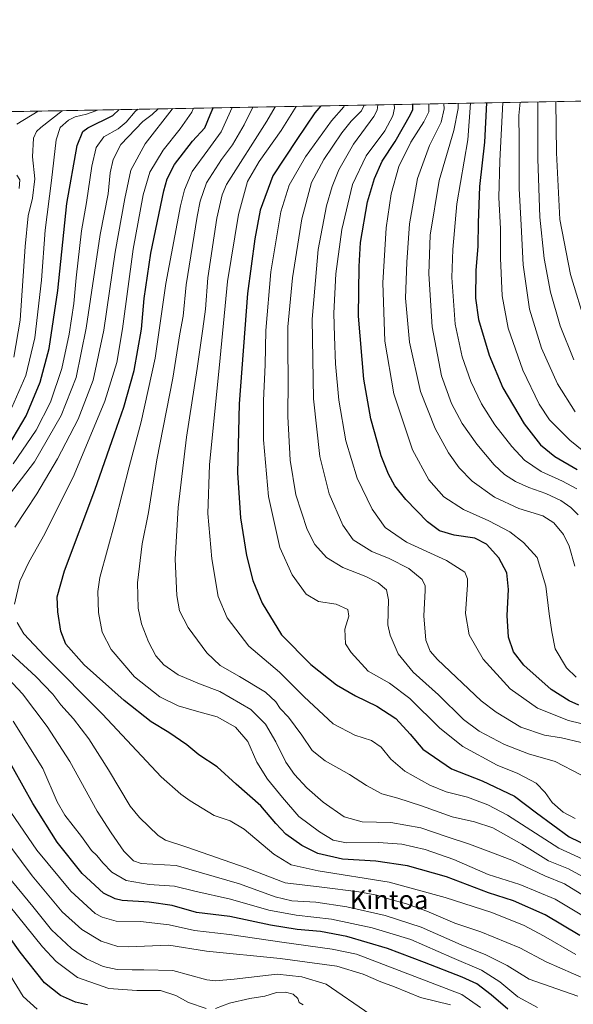
# Model space of a CAD drawing. Units: metres. Extents: x 623919 to 627372, y 4761941 to 4764317.
# Drawn here: x 625174 to 625411, y 4763896 to 4764317 of the extents above; entities that cross this region are included whole.
import ezdxf
from ezdxf.enums import TextEntityAlignment as Align

# ---------------------------------------------------------------- set-up
doc = ezdxf.new("R2010")
doc.units = ezdxf.units.M
doc.header["$MEASUREMENT"] = 0
for name, color, linetype, lineweight in [('Arbolado forestal CxS', 92, 'Continuous', 0), ('Comarca CxS', 21, 'Continuous', 0), ('Comunidad Autónoma CxS', 142, 'Continuous', 0), ('Curva de nivel maestra', 30, 'Continuous', 30), ('Curva de nivel normal', 30, 'Continuous', 0), ('Espacio natural protegido CxS', 121, 'Continuous', 0), ('Municipio CxS', 4, 'Continuous', 0), ('Provincia CxS', 1, 'Continuous', 0), ('Texto cartográfico', 7, 'Continuous', 0)]:
    doc.layers.add(name, color=color, linetype=linetype, lineweight=lineweight)
doc.styles.add('Style-Arial', font='txt')

# ---------------------------------------------------------------- blocks, each defined once
blk = doc.blocks.new('*U7')
at = {"layer": 'Arbolado forestal CxS', "color": 92, "linetype": 'Continuous', "lineweight": 0}
blk.add_polyline3d([(625085.0848000003, 4764275.990499999, 825.2624000000069), (625730.4140999997, 4764287.8225, 1160.607099999994)], dxfattribs=at)

msp = doc.modelspace()

# ---------------------------------------------------------------- linework, layer by layer
at = {"layer": 'Arbolado forestal CxS', "color": 92, "linetype": 'Continuous', "lineweight": 0, "extrusion": (-0.4709788358648068, -0.008635313194885353, 0.8821022432425041), "elevation": -334823.125369454, "flags": 128}
msp.add_lwpolyline([(-4752016.501270037, 628736.5510849893), (-4752016.501270037, 629452.9371887066)], dxfattribs=at)
at = {"layer": 'Comarca CxS', "color": 21, "linetype": 'Continuous', "lineweight": 0, "flags": 128}
msp.add_lwpolyline([(624001.0251301727, 4761941.836032817), (623960.8600009473, 4761941.099982349), (623918.9700009477, 4764254.609982325), (627314.1500009741, 4764316.859982328), (627322.5616999994, 4763864.813200002), (627326.2514999999, 4763666.521099999), (627357.2000009735, 4762003.339982349), (627180.4860329545, 4762000.101558537), (625619.4248565778, 4761971.494193947), (625590.7868169128, 4761970.969384421), (624140.1429400011, 4761944.385451451)], close=True, dxfattribs=at)
at = {"layer": 'Comunidad Autónoma CxS', "color": 142, "linetype": 'Continuous', "lineweight": 0, "flags": 128}
msp.add_lwpolyline([(624001.0251301727, 4761941.836032817), (623960.8600009473, 4761941.099982349), (623918.9700009477, 4764254.609982325), (627314.1500009741, 4764316.859982328), (627322.5616999994, 4763864.813200002), (627326.2514999999, 4763666.521099999), (627357.2000009735, 4762003.339982349), (627180.4860329545, 4762000.101558537), (625619.4248565778, 4761971.494193947), (625590.7868169128, 4761970.969384421), (624140.1429400011, 4761944.385451451)], close=True, dxfattribs=at)
at = {"layer": 'Curva de nivel maestra', "color": 30, "linetype": 'Continuous', "lineweight": 30, "flags": 128}
for points, elevation in [([(625302.8449999997, 4764279.983100001), (625300.2100000001, 4764277.100099999), (625292.5, 4764265.690099999), (625282.3200000003, 4764250.1501), (625276.8499999996, 4764235.360099999), (625274.6399999997, 4764223.1801), (625271.4199999999, 4764199.790100001), (625267.9199999999, 4764152.610099999), (625267.1299999999, 4764123.1601), (625268.5300000003, 4764103.890100001), (625271.0499999998, 4764087.7401), (625273.7199999997, 4764077.090100001), (625277.7599999999, 4764067.360099999), (625286.0599999997, 4764053.840100001), (625298.5999999996, 4764041.2501), (625309.5, 4764032.460100001), (625317.5899999999, 4764027.7601), (625326.7400000002, 4764023.440099999), (625334.8200000003, 4764018.120100001), (625340.9800000006, 4764011.370100001), (625346.4000000004, 4764004.9301), (625358.6299999999, 4763996.5801), (625371.7599999999, 4763991.390100001), (625385.5599999997, 4763984.870100001), (625395.0599999997, 4763977.710100001), (625409.0099999999, 4763967.4901), (625422.7400000002, 4763960.8101)], 925), ([(625413.1600000003, 4764023.860099999), (625409.0199999996, 4764025.600099999), (625401.2800000003, 4764030.5601), (625389.5700000003, 4764040.870100001), (625385.1200000001, 4764046.540100001), (625383.0800000001, 4764052.9001), (625382.4500000002, 4764062.1601), (625383, 4764073.2401), (625382.3099999997, 4764080.3101), (625378.9000000004, 4764086.780099999), (625373.6100000005, 4764092.690099999), (625368.6600000003, 4764095.210100001), (625359.7800000003, 4764096.470100001), (625353.5099999999, 4764098.360099999), (625348.4100000003, 4764102.210100001), (625339.2100000001, 4764111.780099999), (625334.4900000002, 4764117.530099999), (625331.7999999998, 4764122.5101), (625328.6299999999, 4764130.3301), (625327.0099999999, 4764136.050100001), (625324.1600000003, 4764146.200099999), (625321.1600000003, 4764163.200099999), (625318.8799999999, 4764190.1801), (625319.1699999999, 4764211.280099999), (625319.8200000003, 4764221.640100001), (625322.8300000001, 4764239.050100001), (625325.6900000004, 4764249.0001), (625329.0199999996, 4764256.350099999), (625334.5499999998, 4764264.7501), (625341.1100000005, 4764276.2601), (625342.1100000005, 4764278.5001), (625342.1709000003, 4764280.704100001)], 950), ([(625373.6723999997, 4764281.2817), (625372.8099999997, 4764264.5001), (625370.6900000004, 4764245.5801), (625370.0199999996, 4764229.970100001), (625370, 4764220.0601), (625369.0999999996, 4764209.640100001), (625368.9100000003, 4764197.780099999), (625370.2000000002, 4764188.640100001), (625374.7400000002, 4764173.4901), (625380.6600000003, 4764159.440099999), (625389.7199999997, 4764144.120100001), (625396.7699999996, 4764135.1501), (625402.8399999999, 4764130.120100001), (625412.3499999996, 4764124.5801)], 975), ([(625169.4100000003, 4764135.030099999), (625176.79, 4764147.440099999), (625182.8700000001, 4764161.860099999), (625186.7400000002, 4764176.3101), (625190.3200000003, 4764201.0701), (625194.2199999997, 4764238.2601), (625198.5899999999, 4764263.0101), (625201.0700000003, 4764269.050100001), (625203.1799999997, 4764270.5601), (625213.9600000001, 4764275.850099999), (625216.6102, 4764278.402000001)], 875), ([(625413.4699999997, 4763925.3201), (625398.6900000004, 4763934.120100001), (625385.1299999999, 4763940.1801), (625374.54, 4763943.5801), (625356.5, 4763950.4001), (625339.8499999996, 4763955.1801), (625326.4000000004, 4763957.0801), (625312.04, 4763958.0101), (625301.5999999996, 4763960.3201), (625294.7000000002, 4763963.790100001), (625287.8899999997, 4763968.720100001), (625283.5599999997, 4763973.220100001), (625277.2199999997, 4763980.770099999), (625266.5899999999, 4763990.0101), (625258.54, 4763997.440099999), (625250.5999999996, 4764002.590100001), (625245.5999999996, 4764006.870100001), (625237.8300000001, 4764012.1601), (625230.3499999996, 4764016.710100001), (625218.7000000002, 4764025.7401), (625201.6600000003, 4764041.050100001), (625193.8600000005, 4764049.870100001), (625191.6399999997, 4764055.440099999), (625190.3600000005, 4764063.770099999), (625190.0300000003, 4764070.110099999), (625193.2999999998, 4764081.2401), (625206.2199999997, 4764115.6501), (625214.5499999998, 4764139.770099999), (625218.5800000001, 4764151.210100001), (625222.9699999997, 4764166.9001), (625226.1399999997, 4764184.4901), (625227.2800000003, 4764197.700099999), (625230.0800000001, 4764217.100099999), (625235.7300000006, 4764243.6501), (625237.1799999997, 4764248.840100001), (625240.2400000002, 4764254.9901), (625247.9000000004, 4764264.9901), (625253.2599999999, 4764270.630100001), (625255.4500000002, 4764276.220100001), (625256.7335999999, 4764279.137599999)], 900), ([(625382.8300000001, 4763893.850099999), (625375.5899999999, 4763899.970100001), (625369.5099999999, 4763904.600099999), (625363.29, 4763907.4901), (625347.0700000003, 4763913.7401), (625331.2699999996, 4763919.7401), (625313.9800000006, 4763924.9001), (625302.6299999999, 4763927.0801), (625292.6399999997, 4763927.9301), (625281.2599999999, 4763929.800100001), (625263.9100000003, 4763933.4001), (625249.7199999997, 4763935.120100001), (625239.29, 4763938.140100001), (625229.5, 4763939.5601), (625217.8799999999, 4763940.350099999), (625214.9100000003, 4763940.950099999), (625209.8899999997, 4763943.4301), (625200.7599999999, 4763951.8201), (625190.1399999997, 4763965.2301), (625179.6500000004, 4763981.7501), (625167.3099999997, 4764003.970100001)], 875), ([(625203.0300000003, 4763895.6801), (625197.9500000002, 4763896.870100001), (625191.5800000001, 4763899.6801), (625184.75, 4763905.130100001), (625174.3200000003, 4763918.1601), (625159.0800000001, 4763939.420100001)], 850)]:
    msp.add_lwpolyline(points, dxfattribs=dict(at, elevation=elevation))
at = {"layer": 'Curva de nivel normal', "color": 30, "linetype": 'Continuous', "lineweight": 0, "flags": 128}
for points, elevation in [([(625415.0499999998, 4763933.58), (625402.9400000004, 4763940.800000001), (625387.8200000003, 4763947.180000001), (625374.3499999996, 4763951.390000001), (625359.7199999997, 4763957.779999999), (625347.4000000004, 4763962.16), (625337.4000000004, 4763964.439999999), (625327.4500000002, 4763965.050000001), (625313.8300000001, 4763964.99), (625308.0199999996, 4763966.15), (625302.2199999997, 4763969.619999999), (625293.3600000005, 4763976.220000001), (625286.4699999997, 4763984.359999999), (625280, 4763992.16), (625275.4699999997, 4763999.430000001), (625271.5599999997, 4764008.25), (625266.3700000001, 4764014.380000001), (625258.4299999997, 4764018.779999999), (625250.6900000004, 4764020.91), (625241.7599999999, 4764023.57), (625234.0199999996, 4764027.350000001), (625223.1600000003, 4764035.970000001), (625213.1799999997, 4764047.66), (625209.4000000004, 4764055.02), (625207.7000000002, 4764063.480000001), (625207.5300000003, 4764072.4), (625208.3799999999, 4764078.439999999), (625214.8600000005, 4764102.26), (625220.8600000005, 4764125.710000001), (625225.9800000006, 4764144.869999999), (625232.0599999997, 4764172.220000001), (625236.5800000001, 4764204.039999999), (625242.7999999998, 4764237.34), (625244.5099999999, 4764244.08), (625247.8099999997, 4764252), (625254.5199999996, 4764261.100000001), (625260.1600000003, 4764268.970000001), (625264.8952000003, 4764279.2872)], 905), ([(625417.3600000005, 4763941.039999999), (625406.9400000004, 4763947.350000001), (625398.5800000001, 4763950.850000001), (625384.54, 4763957.58), (625374.3700000001, 4763961.41), (625366.4000000004, 4763964.430000001), (625356.3300000001, 4763967.699999999), (625345.6100000005, 4763971.310000001), (625332.7800000003, 4763973.680000001), (625320.4699999997, 4763973.949999999), (625312.8399999999, 4763976.08), (625303.8799999999, 4763982.32), (625296.8200000003, 4763988.470000001), (625291.5, 4763994.109999999), (625287.8600000005, 4763999.439999999), (625283.5899999999, 4764008.07), (625279.1600000003, 4764015.730000001), (625272.8399999999, 4764021.9), (625259.5700000003, 4764029.600000001), (625250.8899999997, 4764032.9), (625241.8399999999, 4764036.699999999), (625235.6299999999, 4764040.99), (625232.29, 4764044.91), (625229.0999999996, 4764050.91), (625226.1399999997, 4764058.58), (625224.6699999999, 4764065.220000001), (625224.4699999997, 4764076.109999999), (625226.4600000001, 4764092.77), (625229.2000000002, 4764106.189999999), (625232.7400000002, 4764128.730000001), (625239.54, 4764163.630000001), (625242.6100000005, 4764182.560000001), (625243.9299999997, 4764190.17), (625245.2000000002, 4764203.529999999), (625249.9000000004, 4764232.75), (625251.2300000006, 4764239.26), (625253.9900000002, 4764247.050000001), (625260.3600000005, 4764257.109999999), (625265.1100000005, 4764263.430000001), (625270.0099999999, 4764271.859999999), (625273.8150000004, 4764279.4507)], 910), ([(625417.7999999998, 4763948.779999999), (625408.6799999997, 4763953.800000001), (625400.1799999997, 4763957.180000001), (625388.7199999997, 4763964.42), (625376.3399999999, 4763971.300000001), (625368.5300000003, 4763973.930000001), (625359, 4763976.08), (625345.8700000001, 4763980.720000001), (625335.6699999999, 4763983.980000001), (625328.8899999997, 4763985.890000001), (625322.29, 4763989.480000001), (625315.1100000005, 4763994.180000001), (625304.6200000001, 4764000.029999999), (625299.0899999999, 4764004.430000001), (625294.6799999997, 4764010.949999999), (625288.9299999997, 4764018.619999999), (625285.3799999999, 4764022.4), (625283.5499999998, 4764025.24), (625279.2199999997, 4764029.32), (625268.0899999999, 4764036.109999999), (625259.75, 4764040.75), (625254.0599999997, 4764046.15), (625246.1500000004, 4764057.02), (625242.3799999999, 4764064.08), (625241.2000000002, 4764070.640000001), (625240.6100000005, 4764086.220000001), (625241.8300000001, 4764108.300000001), (625245.3300000001, 4764138.439999999), (625249.9000000004, 4764167.77), (625252.3200000003, 4764184.76), (625253.5599999997, 4764193.100000001), (625254.4900000002, 4764206.430000001), (625258.3600000005, 4764232.029999999), (625260.6299999999, 4764242.050000001), (625262.4500000002, 4764246.430000001), (625279.75, 4764273.539999999), (625283.3102000002, 4764279.6248)], 915), ([(625428.4600000001, 4763951.640000001), (625404.6200000001, 4763962.710000001), (625382.6200000001, 4763976.730000001), (625374.2599999999, 4763981.15), (625365.4699999997, 4763984.5), (625356.4199999999, 4763986.82), (625349.4699999997, 4763989.560000001), (625338.6900000004, 4763995.57), (625332.7800000003, 4764000.720000001), (625328.6100000005, 4764005.82), (625324.5199999996, 4764008.67), (625317.2999999998, 4764010.939999999), (625308.0499999998, 4764015.83), (625295.6799999997, 4764027.32), (625285.1399999997, 4764037.84), (625272.0599999997, 4764048.980000001), (625262.7999999998, 4764061.109999999), (625258.9400000004, 4764070.279999999), (625256.2699999996, 4764086.32), (625254.5700000003, 4764105.76), (625255.2199999997, 4764126.550000001), (625259.75, 4764172.27), (625262.9400000004, 4764204.960000001), (625267.6500000004, 4764233.609999999), (625271.4500000002, 4764247.619999999), (625276.4600000001, 4764256.220000001), (625285.9299999997, 4764269.460000001), (625292.2400000002, 4764279.76), (625292.2560999999, 4764279.788799999)], 920), ([(625411.5599999997, 4763975.4), (625406.4400000004, 4763978.029999999), (625401.6600000003, 4763982.199999999), (625398.7000000002, 4763986.430000001), (625394.8099999997, 4763990.480000001), (625387, 4763994.600000001), (625378.1399999997, 4763998.17), (625363.4600000001, 4764006.16), (625353.7000000002, 4764013.980000001), (625340.8200000003, 4764026.67), (625332.1699999999, 4764033.16), (625323.0099999999, 4764038.380000001), (625315.7599999999, 4764046.34), (625313.3399999999, 4764050.02), (625313.1200000001, 4764056.25), (625314.7599999999, 4764061.800000001), (625314.3300000001, 4764064.680000001), (625309.3799999999, 4764066.960000001), (625301.8899999997, 4764068.07), (625296.5800000001, 4764071.26), (625290.5099999999, 4764079.480000001), (625285.2800000003, 4764091.199999999), (625280.4100000003, 4764112.99), (625278.3399999999, 4764137.25), (625278.3200000003, 4764154.02), (625279.0099999999, 4764169.369999999), (625279.3499999996, 4764183.99), (625281.4699999997, 4764209.060000001), (625285.6600000003, 4764234.76), (625289.2100000001, 4764246.15), (625296.3300000001, 4764258.300000001), (625307.3200000003, 4764273.680000001), (625312.7000000002, 4764279.58), (625312.9946, 4764280.1691)], 930), ([(625413.9400000004, 4763993.960000001), (625403, 4763999.699999999), (625391.5499999998, 4764002.99), (625381.3300000001, 4764006.980000001), (625370.5499999998, 4764012.630000001), (625363.7400000002, 4764017.710000001), (625353.0999999996, 4764028.25), (625342.3200000003, 4764037.939999999), (625335.8200000003, 4764045.800000001), (625332.4299999997, 4764053.730000001), (625331.4299999997, 4764058.109999999), (625331.7599999999, 4764068.84), (625330.8700000001, 4764073.039999999), (625327.2599999999, 4764076.17), (625322.0899999999, 4764078.82), (625312.1600000003, 4764082.65), (625305.2100000001, 4764086.960000001), (625300.2999999998, 4764092.550000001), (625297.0199999996, 4764098.91), (625292.0800000001, 4764113.66), (625289.7300000006, 4764128.539999999), (625288.7100000001, 4764147.210000001), (625288.8899999997, 4764162.730000001), (625288.7400000002, 4764176.25), (625288.6600000003, 4764185.600000001), (625290.7100000001, 4764206.539999999), (625294.6399999997, 4764231.699999999), (625298.8600000005, 4764247.279999999), (625304.04, 4764257.109999999), (625311.7400000002, 4764268.560000001), (625315.7400000002, 4764273.539999999), (625320.2599999999, 4764277.939999999), (625321.3353000004, 4764280.322000001)], 935), ([(625414.1799999997, 4764007.83), (625405.6699999999, 4764009.880000001), (625398.4900000002, 4764010.960000001), (625388.29, 4764014.369999999), (625377.7100000001, 4764020.74), (625371.29, 4764025.67), (625352.6600000003, 4764043.310000001), (625349.6200000001, 4764046.890000001), (625347.6399999997, 4764051.66), (625346.8399999999, 4764062), (625347.4400000004, 4764072.779999999), (625347.4100000003, 4764074.869999999), (625346.1799999997, 4764077.57), (625340.4299999997, 4764082.25), (625332.0199999996, 4764086.460000001), (625324.5499999998, 4764089.52), (625316.7000000002, 4764094.52), (625312.2599999999, 4764100.75), (625306.3899999997, 4764114.16), (625302.3300000001, 4764130.109999999), (625299.7100000001, 4764154.77), (625299.1299999999, 4764188.76), (625301.6200000001, 4764218.640000001), (625305.25, 4764237.33), (625307.6699999999, 4764245.600000001), (625310.4800000006, 4764252.619999999), (625316.8399999999, 4764263.640000001), (625325.4699999997, 4764275.430000001), (625326.8799999999, 4764278.15), (625327.2063999996, 4764280.4296)], 940), ([(625419.79, 4764014.600000001), (625408.6900000004, 4764017.199999999), (625395.3899999997, 4764022.460000001), (625383.7199999997, 4764030.76), (625372.2000000002, 4764043.5), (625366.1699999999, 4764053.92), (625364.6600000003, 4764062.949999999), (625365.4900000002, 4764075.199999999), (625365.5099999999, 4764077.76), (625364.3300000001, 4764080.699999999), (625356.5499999998, 4764085.58), (625339.4800000006, 4764093.51), (625330.3200000003, 4764099.699999999), (625324.7000000002, 4764107.600000001), (625318.4100000003, 4764120.800000001), (625313.54, 4764136.869999999), (625310.54, 4764154.130000001), (625309.0199999996, 4764169.720000001), (625308.6500000004, 4764181.4), (625308.3200000003, 4764191.34), (625309.2999999998, 4764208.25), (625311.7999999998, 4764227.100000001), (625316.3700000001, 4764246.430000001), (625322.2400000002, 4764258.66), (625330.2199999997, 4764269.369999999), (625333.6600000003, 4764275.720000001), (625334.3700000001, 4764279), (625334.2362000003, 4764280.558499999)], 945), ([(625412.04, 4764035.83), (625407.8099999997, 4764039.76), (625402.9800000006, 4764047.91), (625401.6399999997, 4764055.199999999), (625400.4600000001, 4764062.779999999), (625398.9600000001, 4764074.66), (625395.3499999996, 4764086.939999999), (625389.4400000004, 4764093.32), (625383.6299999999, 4764097.859999999), (625374.6299999999, 4764102.58), (625363.7400000002, 4764107.42), (625355.4299999997, 4764112.82), (625348.9900000002, 4764120.180000001), (625342.04, 4764132.949999999), (625334.0199999996, 4764156.92), (625330.2199999997, 4764179.41), (625329.3799999999, 4764204.380000001), (625330.7599999999, 4764227.880000001), (625332.8700000001, 4764242.380000001), (625336.1399999997, 4764254.100000001), (625341.2999999998, 4764264.430000001), (625346.9000000004, 4764273.26), (625348.9199999999, 4764277.430000001), (625349.0165999997, 4764280.829500001)], 955), ([(625355.3448999999, 4764280.945499999), (625355.54, 4764278.689999999), (625354.25, 4764273.08), (625349.2100000001, 4764263.100000001), (625344.0999999996, 4764248.930000001), (625340.6600000003, 4764229.550000001), (625339.6200000001, 4764213.25), (625338.9900000002, 4764197.76), (625340.7800000003, 4764178.930000001), (625345.4100000003, 4764157.859999999), (625351.7199999997, 4764142.119999999), (625357.3499999996, 4764131.720000001), (625361.9000000004, 4764125.27), (625367.5800000001, 4764119.58), (625377, 4764112.74), (625387.4400000004, 4764107.83), (625397.7199999997, 4764104.77), (625402.4400000004, 4764101.800000001), (625406.4900000002, 4764096.720000001), (625408.9400000004, 4764091.76), (625411.4600000001, 4764083.27)], 960), ([(625361.4951, 4764281.058300001), (625361.5700000003, 4764278.850000001), (625359.6600000003, 4764269.430000001), (625353.3499999996, 4764248.100000001), (625349.6200000001, 4764224.779999999), (625349.0199999996, 4764208.220000001), (625350.4400000004, 4764185.59), (625354.4699999997, 4764164.560000001), (625358.6299999999, 4764152.77), (625363.2599999999, 4764144.289999999), (625369.5300000003, 4764135.33), (625376.9699999997, 4764126.529999999), (625381.3600000005, 4764122.390000001), (625386.04, 4764119.41), (625391.7599999999, 4764116.800000001), (625398.9400000004, 4764114.310000001), (625405.4299999997, 4764111.34), (625409.7199999997, 4764108.350000001), (625412.8300000001, 4764105.16)], 965), ([(625366.8494999995, 4764281.156500001), (625365.5999999996, 4764265.430000001), (625360.9500000002, 4764238.100000001), (625359.25, 4764218.65), (625358.79, 4764206.630000001), (625360.2400000002, 4764186.66), (625363.1799999997, 4764172.74), (625366.9299999997, 4764162.24), (625371.54, 4764152.65), (625377.1799999997, 4764143.65), (625384.4199999999, 4764134.390000001), (625389.9500000002, 4764128.480000001), (625396.9600000001, 4764123.74), (625406.1500000004, 4764119.600000001), (625412.2400000002, 4764116.26)], 970), ([(625380.6210000003, 4764281.409), (625379.3200000003, 4764256.529999999), (625378.9699999997, 4764240.84), (625379.6900000004, 4764227.380000001), (625379.6500000004, 4764214.939999999), (625380.3499999996, 4764198.810000001), (625382.9100000003, 4764184.92), (625389.1600000003, 4764167.02), (625396.2000000002, 4764152.439999999), (625400.5499999998, 4764145.76), (625409.2999999998, 4764137.039999999), (625425.7599999999, 4764123.76)], 980), ([(625388.0290000001, 4764281.5448), (625387.4500000002, 4764275.960000001), (625387.54, 4764265.430000001), (625387.6500000004, 4764244.680000001), (625388.4000000004, 4764229.08), (625389.25, 4764212.01), (625391.9600000001, 4764193.100000001), (625397.0999999996, 4764176.439999999), (625403.9600000001, 4764161.220000001), (625411.5800000001, 4764149.25)], 985), ([(625395.6183000002, 4764281.684), (625395.6200000001, 4764277.82), (625395.5800000001, 4764257.34), (625396.4800000006, 4764232.49), (625398.3099999997, 4764214.76), (625401.0099999999, 4764200.380000001), (625405.1600000003, 4764185.91), (625411.0099999999, 4764171.380000001)], 990), ([(625403.2971000001, 4764281.824899999), (625403.5199999996, 4764259.99), (625404.9900000002, 4764231.439999999), (625409.5, 4764207.970000001), (625416.2999999998, 4764186)], 995), ([(625167.8600000005, 4764111.5), (625180.3499999996, 4764127.869999999), (625191.8200000003, 4764147.710000001), (625198.2599999999, 4764163.9), (625202.54, 4764185.029999999), (625208.4199999999, 4764225.08), (625211.8700000001, 4764242.430000001), (625212.79, 4764251.430000001), (625214.0999999996, 4764257.100000001), (625217.3600000005, 4764263.550000001), (625226.75, 4764273.33), (625230.7699999996, 4764276.289999999), (625233.2123999996, 4764278.706300001)], 885), ([(625170.7800000003, 4764151.109999999), (625176.6600000003, 4764164.77), (625180.54, 4764180.880000001), (625183.3600000005, 4764205.539999999), (625184.9800000006, 4764226.869999999), (625187.7000000002, 4764248.100000001), (625189.6299999999, 4764265.430000001), (625191.4199999999, 4764270.76), (625194.9500000002, 4764273.92), (625197.8099999997, 4764275.390000001), (625202.6299999999, 4764276.470000001), (625206.6200000001, 4764277.890000001), (625207.2918999996, 4764278.231100001)], 870), ([(625171.2300000006, 4764126.980000001), (625181.0499999998, 4764141.380000001), (625187.2199999997, 4764153.34), (625192.0800000001, 4764167.710000001), (625195.25, 4764182.42), (625197.2199999997, 4764195.52), (625198.1799999997, 4764206.529999999), (625200.4699999997, 4764226.600000001), (625202.5899999999, 4764238.720000001), (625204.9600000001, 4764254.180000001), (625206.75, 4764262.199999999), (625210.0199999996, 4764266.779999999), (625216.2199999997, 4764270.180000001), (625219.5800000001, 4764273.029999999), (625223.4500000002, 4764277.680000001), (625224.5716000004, 4764278.547900001)], 880), ([(625171.6100000005, 4764172.58), (625174.2300000006, 4764188.359999999), (625176.3499999996, 4764219.869999999), (625177.7400000002, 4764232.99), (625179.5599999997, 4764240.5), (625180.5199999996, 4764248.76), (625179.5499999998, 4764258.25), (625180.0099999999, 4764266.17), (625181.3300000001, 4764269.050000001), (625183.1600000003, 4764270.82), (625192.3057000004, 4764277.956300001)], 865), ([(625171.8899999997, 4764066.939999999), (625174.1500000004, 4764076.77), (625177.9600000001, 4764084.939999999), (625184.8700000001, 4764097.109999999), (625197.4000000004, 4764122.34), (625210.4800000006, 4764153.84), (625215.6399999997, 4764170.33), (625217.9800000006, 4764184.720000001), (625222.6100000005, 4764218.82), (625226.7999999998, 4764241.970000001), (625229.7699999996, 4764251.680000001), (625235.4100000003, 4764261.119999999), (625242.75, 4764270.130000001), (625247.6600000003, 4764277.279999999), (625248.3504999997, 4764278.983899999)], 895), ([(625172.0300000003, 4764099.949999999), (625181.4500000002, 4764114.15), (625190.29, 4764129.109999999), (625199.0599999997, 4764146.109999999), (625205.4800000006, 4764162.77), (625210.0899999999, 4764184.100000001), (625214.8399999999, 4764217.430000001), (625219.0599999997, 4764240.439999999), (625221.6500000004, 4764252.460000001), (625227.6600000003, 4764263.720000001), (625239.3200000003, 4764278.550000001), (625239.5105, 4764278.821799999)], 890), ([(625172.8700000001, 4764272.16), (625181.9467000002, 4764277.7664)], 860), ([(625173.9000000004, 4764244.76), (625174.1699999999, 4764248.430000001), (625172.9000000004, 4764250.430000001)], 860), ([(625411.8799999999, 4763917.220000001), (625398.0199999996, 4763925.25), (625389.7400000002, 4763929.57), (625375.8899999997, 4763935.15), (625356.0300000003, 4763941.52), (625332.0899999999, 4763948.140000001), (625301.6600000003, 4763953.029999999), (625290.1299999999, 4763955.5), (625282.7400000002, 4763960.100000001), (625270.0700000003, 4763970.76), (625264.0800000001, 4763974.4), (625257.2000000002, 4763976.699999999), (625246.9199999999, 4763982.869999999), (625243.0199999996, 4763985.730000001), (625234.5099999999, 4763993.130000001), (625209.5, 4764019.91), (625184.6299999999, 4764044.859999999), (625175.8099999997, 4764054.25), (625173.0199999996, 4764059.140000001)], 895), ([(625416.7199999997, 4763906.4), (625399.1600000003, 4763914.119999999), (625387.8300000001, 4763920.050000001), (625371.2400000002, 4763926.83), (625360.0700000003, 4763930.609999999), (625348.1600000003, 4763935.76), (625339.5099999999, 4763938.880000001), (625332.1299999999, 4763940.869999999), (625326.8099999997, 4763942.52), (625319.04, 4763943.960000001), (625303.29, 4763945.930000001), (625287.5800000001, 4763947.82), (625270.8499999996, 4763954.310000001), (625245.5099999999, 4763963.060000001), (625236.4800000006, 4763966.09), (625233.2300000006, 4763968.100000001), (625225.2800000003, 4763975.730000001), (625221.3099999997, 4763980.680000001), (625212.0099999999, 4763996.100000001), (625203.5800000001, 4764009.390000001), (625197.0800000001, 4764017.960000001), (625191.6900000004, 4764024), (625188.1799999997, 4764028.539999999), (625181, 4764036.029999999), (625166.7999999998, 4764049.029999999)], 890), ([(625412.6200000001, 4763899.359999999), (625391.8899999997, 4763906.66), (625382.4400000004, 4763912.52), (625373.3499999996, 4763917.119999999), (625362.7800000003, 4763921.32), (625345.6600000003, 4763928.949999999), (625330.3200000003, 4763933.930000001), (625313.9699999997, 4763937.59), (625300.6699999999, 4763939.58), (625290.3799999999, 4763940.220000001), (625283.2300000006, 4763941.880000001), (625268.04, 4763947.4), (625240.9600000001, 4763955.279999999), (625225.9400000004, 4763956.100000001), (625222.7300000006, 4763957.220000001), (625218.6200000001, 4763961.359999999), (625213.1500000004, 4763969.199999999), (625207.2199999997, 4763978.460000001), (625195.4600000001, 4763999.710000001), (625185.8700000001, 4764014.699999999), (625175.3399999999, 4764028.59), (625166.9500000002, 4764037.550000001)], 885), ([(625395.5099999999, 4763894.49), (625387.0700000003, 4763899.119999999), (625379.3300000001, 4763905.539999999), (625371.5700000003, 4763910.5), (625358.7599999999, 4763915.949999999), (625341.2599999999, 4763923.600000001), (625324.8099999997, 4763928.640000001), (625307.4400000004, 4763932.300000001), (625292.25, 4763934.08), (625280.5899999999, 4763936.220000001), (625264.1900000004, 4763940.890000001), (625248.9600000001, 4763944.34), (625240.3200000003, 4763946.42), (625229.4299999997, 4763947.09), (625219.5700000003, 4763948.84), (625213.4100000003, 4763952.430000001), (625209.5899999999, 4763956.369999999), (625207.1200000001, 4763959.560000001), (625204.7999999998, 4763961.680000001), (625200.4600000001, 4763967.720000001), (625193.4000000004, 4763976.83), (625190.1600000003, 4763982.539999999), (625183.9299999997, 4763996.66), (625171.2800000003, 4764016.970000001)], 880), ([(625371.0300000003, 4763894.57), (625363.0999999996, 4763900.100000001), (625318.0099999999, 4763917.380000001), (625307.7000000002, 4763919.550000001), (625286.0800000001, 4763922.42), (625263.8399999999, 4763925.800000001), (625248.79, 4763927.460000001), (625238.0300000003, 4763929.939999999), (625225.7100000001, 4763931.34), (625215.3200000003, 4763931.480000001), (625209.3399999999, 4763933.16), (625206.3799999999, 4763934.800000001), (625195.9400000004, 4763944.289999999), (625181.4699999997, 4763961.82), (625168.4199999999, 4763980.779999999)], 870), ([(625358.2999999998, 4763895.680000001), (625345.4900000002, 4763898.82), (625334.3700000001, 4763903.32), (625328.4600000001, 4763905.49), (625320.9800000006, 4763908.730000001), (625309.6200000001, 4763912.15), (625285.3899999997, 4763915.550000001), (625253.9600000001, 4763918.680000001), (625237.8499999996, 4763921.210000001), (625220.4800000006, 4763920.449999999), (625215.9800000006, 4763920.600000001), (625208.9699999997, 4763922.960000001), (625200.6200000001, 4763927.92), (625192.29, 4763935.449999999), (625179.3700000001, 4763950.82), (625161.0700000003, 4763975.279999999)], 865), ([(625253.7999999998, 4763894.08), (625246.2999999998, 4763896.720000001), (625240.7999999998, 4763899.689999999), (625234.2599999999, 4763901.779999999), (625224.0899999999, 4763901.77), (625212.25, 4763902.730000001), (625198.8099999997, 4763907.310000001), (625189.7300000006, 4763914.15), (625183.8700000001, 4763920.460000001), (625162.3499999996, 4763947.029999999)], 855), ([(625323.7400000002, 4763891.75), (625305.1399999997, 4763904.52), (625294.7599999999, 4763907.619999999), (625284.1799999997, 4763908.76), (625265.8300000001, 4763906.689999999), (625257.75, 4763905.880000001), (625254.0899999999, 4763906.33), (625239.5, 4763910.310000001), (625227.0800000001, 4763910.58), (625222.0999999996, 4763910.680000001), (625215.6900000004, 4763910.779999999), (625209.7300000006, 4763912.09), (625202.5700000003, 4763915.34), (625196.2400000002, 4763919.810000001), (625187.7400000002, 4763927.800000001), (625179.7400000002, 4763937.67), (625169.0300000003, 4763950.720000001)], 860), ([(625181.5899999999, 4763893.9), (625175.5199999996, 4763899.32), (625170.2000000002, 4763908.039999999)], 845), ([(625295.3300000001, 4763895.67), (625293.5999999996, 4763896.66), (625293.0499999998, 4763898.449999999), (625291.0099999999, 4763900.25), (625287.7800000003, 4763901.130000001), (625283.8099999997, 4763900.970000001), (625278.9000000004, 4763899.439999999), (625272.4100000003, 4763898.390000001), (625263.75, 4763896.42), (625257.75, 4763894.17)], 855)]:
    msp.add_lwpolyline(points, dxfattribs=dict(at, elevation=elevation))
at = {"layer": 'Espacio natural protegido CxS', "color": 121, "linetype": 'Continuous', "lineweight": 0, "flags": 128}
msp.add_lwpolyline([(623960.8600009473, 4761941.099982349), (623918.9700009477, 4764254.609982325), (627314.1500009741, 4764316.859982328)], dxfattribs=at)
at = {"layer": 'Municipio CxS', "color": 4, "linetype": 'Continuous', "lineweight": 0, "flags": 128}
msp.add_lwpolyline([(624001.0251301727, 4761941.836032817), (623960.8600009473, 4761941.099982349), (623918.9700009477, 4764254.609982325), (627314.1500009741, 4764316.859982328), (627322.5616999994, 4763864.813200002), (627326.2514999999, 4763666.521099999), (627357.2000009735, 4762003.339982349), (627180.4860329545, 4762000.101558537), (625619.4248565778, 4761971.494193947), (625590.7868169128, 4761970.969384421), (624140.1429400011, 4761944.385451451)], close=True, dxfattribs=at)
at = {"layer": 'Provincia CxS', "color": 1, "linetype": 'Continuous', "lineweight": 0, "flags": 128}
msp.add_lwpolyline([(624001.0251301727, 4761941.836032817), (623960.8600009473, 4761941.099982349), (623918.9700009477, 4764254.609982325), (627314.1500009741, 4764316.859982328), (627322.5616999994, 4763864.813200002), (627326.2514999999, 4763666.521099999), (627357.2000009735, 4762003.339982349), (627180.4860329545, 4762000.101558537), (625619.4248565778, 4761971.494193947), (625590.7868169128, 4761970.969384421), (624140.1429400011, 4761944.385451451)], close=True, dxfattribs=at)

# ---------------------------------------------------------------- block references
at = {"layer": 'Arbolado forestal CxS', "color": 92, "linetype": 'Continuous', "lineweight": 0}
msp.add_blockref('*U7', (0, 0), dxfattribs=at)

# ---------------------------------------------------------------- texts
at = {"layer": 'Texto cartográfico', "color": 7, "linetype": 'Continuous', "lineweight": 0, "style": 'Style-Arial'}
msp.add_text('Kintoa', height=8, dxfattribs=at).set_placement((625332.0054634144, 4763940.630150001), align=Align.MIDDLE_CENTER)

doc.saveas('drawing.dxf')
